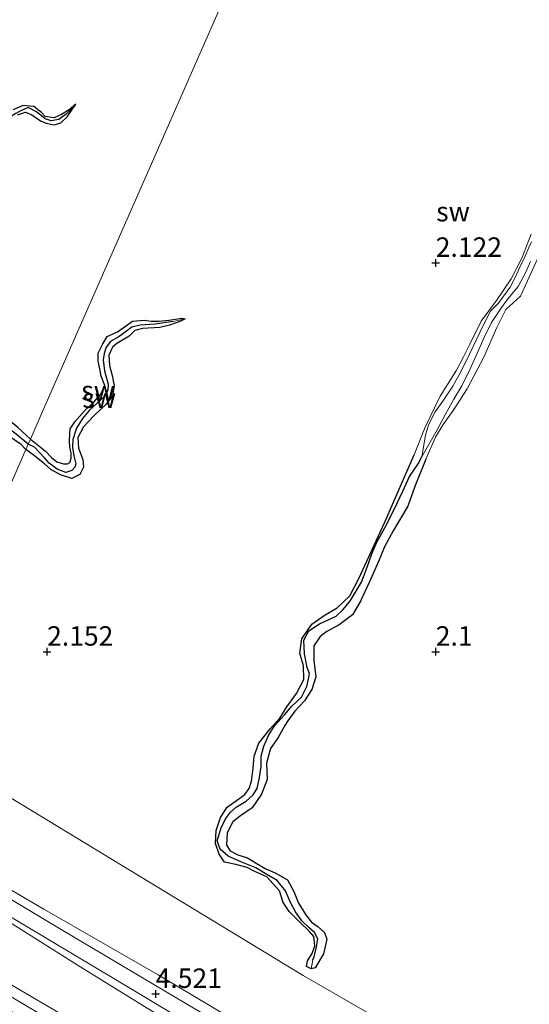
# Model space of a CAD drawing. Units: metres. Extents: x 69997 to 80003, y 381249 to 387503.
# Drawn here: x 71780 to 71846, y 383711 to 383837 of the extents above; entities that cross this region are included whole.
import ezdxf
from ezdxf.enums import TextEntityAlignment as Align

# ---------------------------------------------------------------- set-up
doc = ezdxf.new("R2010")
doc.units = ezdxf.units.M
doc.layers.get('0').update_dxf_attribs({"lineweight": 25})
for name, color, linetype, lineweight in [('B-ME-GW-HOOGTEPUNT-S-B1', 10, 'Continuous', 25), ('B-ME-GW-INSTEEKWATERGANG-L-B1', 10, 'Continuous', 25), ('B-ME-GW-KRUINLIJN-L-B1', 93, 'Continuous', 18), ('B-ME-GW-TEENLIJN-L-B1', 93, 'Continuous', 18), ('B-ME-GW-WATERGANG-GREPPEL-L-B1', 10, 'Continuous', 25), ('B-ME-IE-GRASLAND-GV-B6', 93, 'Continuous', 18), ('B-ME-IE-GRONDWERKLIJN-GROND_NIETINGERICHT-GV-B6', 253, 'Continuous', 18), ('B-ME-IE-HULPGEOMETRIE-L-B1', 53, 'Continuous', 18), ('B-ME-VH-VERH_SOORT-HALF_VERHARDING-GV-B6', 8, 'IE-TERREINAFSCHEIDING-NATUURLIJK-HOUTWAL', 18)]:
    doc.layers.add(name, color=color, linetype=linetype, lineweight=lineweight)
doc.styles.add('NLCS-ISO', font='NLCS-ISO.TTF')
doc.linetypes.add('IE-TERREINAFSCHEIDING-NATUURLIJK-HOUTWAL', pattern='A,7,-1.5,[67,NLCS.SHX,S=0.75,R=45,X=0,Y=0],-1.5,7,-1.5,[70,NLCS.SHX,S=0.75,R=0,X=0,Y=0],-1.5', length=20)

# ---------------------------------------------------------------- blocks, each defined once
blk = doc.blocks.new('hoogtepunt')
for p, q in [((-0.5, 0), (0.5, 0)), ((0, 0.5), (0, -0.5))]:
    blk.add_line(p, q)

msp = doc.modelspace()

# ---------------------------------------------------------------- linework, layer by layer
at = {"layer": 'B-ME-GW-INSTEEKWATERGANG-L-B1'}
for points in [[(71787.531, 383826.581, 2.22), (71786.677, 383825.852, 2.22), (71785.683, 383825.277, 2.23), (71784.776, 383824.852, 2.235), (71783.613, 383825.006, 2.235), (71783.147, 383825.542, 2.25), (71782.126, 383826.311, 2.27), (71780.738, 383826.448, 2.27), (71779.481, 383825.891, 2.273)], [(71780.043, 383825.248, 2.322), (71781.058, 383825.551, 2.32), (71781.896, 383825.218, 2.307), (71782.991, 383824.452, 2.303), (71783.713, 383824.163, 2.287), (71784.776, 383823.928, 2.273), (71785.622, 383824.217, 2.257), (71786.443, 383824.952, 2.265), (71787.531, 383826.581, 2.22)], [(71801.609, 383798.986, 2.09), (71800.947, 383798.648, 2.13), (71799.619, 383798.18, 2.112), (71798.375, 383797.873, 2.125), (71796.123, 383797.739, 2.16), (71795.134, 383797.514, 2.193), (71794.401, 383796.764, 2.193), (71792.835, 383795.836, 2.21), (71792.278, 383795.332, 2.243), (71791.782, 383794.31, 2.273), (71791.881, 383793.007, 2.287), (71792.241, 383791.72, 2.283), (71792.484, 383790.396, 2.3), (71792.259, 383789.097, 2.352), (71791.467, 383788.021, 2.378), (71789.911, 383786.582, 2.355), (71788.521, 383785.111, 2.335), (71787.827, 383783.755, 2.352), (71787.874, 383782.377, 2.378), (71788.45, 383780.891, 2.41), (71788.556, 383779.919, 2.43), (71788.084, 383778.969, 2.39), (71787.048, 383778.467, 2.385), (71785.59, 383778.918, 2.352), (71784.342, 383779.608, 2.352), (71783.53, 383780.343, 2.39), (71782.062, 383781.523, 2.422), (71781.127, 383782.187, 2.49)], [(71781.712, 383783.52, 2.295), (71783.647, 383781.981, 2.33), (71784.4, 383781.175, 2.338), (71785.085, 383780.598, 2.342), (71785.959, 383780.333, 2.31), (71786.477, 383780.339, 2.303), (71786.788, 383780.522, 2.29), (71786.961, 383781.058, 2.257), (71786.957, 383781.739, 2.24), (71786.765, 383782.505, 2.223), (71786.742, 383783.303, 2.23), (71786.785, 383784.225, 2.26), (71786.83, 383784.837, 2.245), (71787.414, 383785.754, 2.2), (71788.704, 383787.226, 2.18), (71789.829, 383788.239, 2.203), (71790.758, 383789.296, 2.203), (71791.261, 383790.414, 2.158), (71790.819, 383791.639, 2.145), (71790.648, 383792.568, 2.148), (71790.421, 383793.532, 2.14), (71790.411, 383794.595, 2.172), (71791.004, 383795.771, 2.21), (71791.573, 383796.713, 2.243), (71792.906, 383797.314, 2.253), (71793.953, 383798.056, 2.263), (71794.833, 383798.692, 2.25), (71796.371, 383798.811, 2.23), (71797.257, 383798.711, 2.235), (71798.222, 383798.703, 2.23), (71799.52, 383798.832, 2.16), (71801.175, 383799.086, 2.132), (71801.609, 383798.986, 2.09)], [(71781.712, 383783.52, 2.295), (71780.068, 383785.019, 2.365), (71778.355, 383786.444, 2.365), (71775.869, 383787.24, 2.365)], [(71776.661, 383785.044, 2.483), (71777.104, 383784.98, 2.48), (71778.296, 383784.388, 2.473), (71779.21, 383783.722, 2.465), (71780.336, 383783.006, 2.49), (71781.127, 383782.187, 2.49)], [(71817.844, 383715.392, 2.088), (71817.218, 383715.724, 2.13), (71817.349, 383716.442, 2.135), (71817.935, 383717.386, 2.132), (71818.289, 383718.373, 2.14), (71818.163, 383719.58, 2.145), (71817.609, 383720.205, 2.112), (71816.326, 383721.472, 2.122), (71814.998, 383722.778, 2.125), (71814.216, 383723.933, 2.132), (71813.738, 383725.437, 2.13), (71812.102, 383727.255, 2.16), (71810.578, 383727.936, 2.18), (71809.593, 383728.433, 2.188), (71808.123, 383728.818, 2.197), (71806.655, 383729.147, 2.217), (71806.003, 383730.153, 2.27), (71805.515, 383731.534, 2.295), (71805.609, 383733.201, 2.328), (71806.158, 383734.85, 2.32), (71807.018, 383736.192, 2.342), (71808.214, 383737.064, 2.332), (71809.271, 383737.81, 2.318), (71809.837, 383738.609, 2.318), (71810.155, 383739.54, 2.32), (71810.376, 383741.167, 2.318), (71810.484, 383742.764, 2.318), (71811.098, 383744.437, 2.295), (71812.568, 383746.26, 2.322), (71813.813, 383747.652, 2.342), (71814.713, 383749.103, 2.372), (71815.937, 383750.804, 2.378), (71816.889, 383752.602, 2.385), (71816.833, 383754.374, 2.398), (71816.384, 383756.019, 2.418), (71816.606, 383757.826, 2.402), (71817.897, 383759.713, 2.428), (71819.645, 383760.92, 2.428), (71821.175, 383761.829, 2.432), (71822.798, 383763.355, 2.457), (71823.955, 383765.62, 2.408), (71827.274, 383772.757, 2.315), (71829.159, 383777.104, 2.348), (71831.087, 383781.504, 2.368)], [(71832.578, 383780.947, 2.35), (71831.165, 383777.414, 2.392), (71830.241, 383774.906, 2.392), (71828.372, 383771.719, 2.388), (71827.271, 383769.673, 2.368), (71826.495, 383767.785, 2.33), (71825.276, 383765.069, 2.332), (71824.174, 383762.706, 2.345), (71823.144, 383760.934, 2.38), (71821.422, 383759.625, 2.392), (71819.849, 383758.8, 2.405), (71818.984, 383758.137, 2.408), (71818.186, 383756.929, 2.4), (71818.172, 383755.045, 2.4), (71818.418, 383752.977, 2.39), (71817.918, 383751.315, 2.39), (71816.955, 383749.866, 2.395), (71815.704, 383748.54, 2.39), (71814.83, 383747.285, 2.39), (71814.441, 383746.695, 2.388), (71813.565, 383745.16, 2.408), (71812.572, 383743.724, 2.418), (71812.094, 383741.854, 2.41), (71812.183, 383739.759, 2.392), (71811.415, 383737.849, 2.39), (71810.215, 383736.119, 2.375), (71808.73, 383735.072, 2.375), (71807.728, 383734.328, 2.37), (71806.999, 383732.917, 2.348), (71806.951, 383731.292, 2.315), (71807.412, 383730.583, 2.287), (71808.372, 383730.052, 2.233), (71809.655, 383729.671, 2.18), (71810.762, 383729.01, 2.178), (71811.999, 383728.252, 2.197), (71813.181, 383727.773, 2.162), (71814.799, 383726.842, 2.145), (71815.614, 383725.364, 2.15), (71816.213, 383723.849, 2.16), (71817.157, 383722.357, 2.148), (71817.87, 383721.425, 2.135), (71818.704, 383720.798, 2.155), (71819.537, 383720.09, 2.13), (71819.82, 383719.227, 2.112), (71819.41, 383717.325, 2.13), (71818.354, 383715.538, 2.057), (71817.844, 383715.392, 2.088)]]:
    msp.add_polyline3d(points, dxfattribs=at)
at = {"layer": 'B-ME-GW-KRUINLIJN-L-B1'}
for points in [[(71832.578, 383780.947, 2.35), (71833.826, 383783.767, 2.335), (71834.801, 383785.419, 2.338), (71836.073, 383787.225, 2.328), (71837.89, 383789.983, 2.318), (71840.035, 383794.048, 2.287), (71841.695, 383797.865, 2.303), (71842.882, 383800.216, 2.328), (71844.765, 383801.913, 2.352), (71848.758, 383810.658, 2.328)], [(71846.127, 383809.893, 2.445), (71844.928, 383806.787, 2.455), (71843.549, 383804.135, 2.455), (71841.681, 383801.364, 2.445), (71839.677, 383798.673, 2.418), (71838.223, 383795.739, 2.38), (71837.412, 383794.129, 2.392), (71836.535, 383792.396, 2.382), (71834.415, 383789.035, 2.378), (71832.477, 383785.047, 2.37), (71831.087, 383781.504, 2.368)], [(71761.002, 383736.3636, 4.3149), (71767.3686, 383732.4752, 4.3344), (71783.4201, 383723.0624, 4.2705), (71798.1389, 383714.6198, 4.2505), (71814.6135, 383704.8184, 4.2605), (71831.0553, 383695.6051, 4.2605), (71849.1274, 383684.5427, 4.2205), (71869.0485, 383672.8891, 4.2105), (71886.7126, 383662.2286, 4.2205), (71904.1912, 383651.7717, 4.2805), (71921.3783, 383641.3517, 4.3205), (71942.6243, 383628.8264, 4.3105), (71959.2937, 383618.9322, 4.3305), (71981.6897, 383605.8805, 4.3171), (71993.2499, 383598.9949, 4.3338), (72004.6763, 383592.0531, 4.3405), (72017.6413, 383584.5057, 4.3471), (72033.3206, 383575.3025, 4.3471), (72045.9438, 383567.7776, 4.4205), (72059.1068, 383560.0043, 4.3205), (72070.9861, 383552.8879, 4.2805), (72079.6821, 383547.6412, 4.3033)], [(71756.688, 383726.54, 6.796), (71763.691, 383722.429, 6.806), (71806.787, 383697.197, 6.705), (71851.198, 383670.95, 6.753), (71892.82, 383645.999, 6.58), (71935.187, 383620.564, 6.555), (71979.11, 383595.018, 6.556), (72022.021, 383569.405, 6.74), (72065.678, 383544.671, 6.77), (72075.659, 383538.481, 6.75)], [(72074.951, 383536.869, 6.88), (72064.837, 383543.399, 6.907), (72021.28, 383568.156, 6.845), (71978.364, 383593.542, 6.697), (71934.901, 383619.451, 6.709), (71891.825, 383644.666, 6.729), (71850.657, 383669.603, 6.865), (71806.221, 383695.876, 6.87), (71763.25, 383721.26, 6.89), (71756.076, 383725.148, 6.817)]]:
    msp.add_polyline3d(points, dxfattribs=at)
at = {"layer": 'B-ME-GW-TEENLIJN-L-B1'}
for points in [[(71832.077, 383781.233, 1.42), (71832.524, 383784.046, 1.393), (71832.934, 383785.351, 1.405), (71833.78, 383787.053, 1.41), (71834.85, 383788.516, 1.428), (71836.041, 383790.34, 1.428), (71837.059, 383792.161, 1.425), (71838.205, 383794.458, 1.428), (71839.108, 383796.342, 1.43), (71840.055, 383798.305, 1.44), (71840.887, 383799.959, 1.46), (71841.877, 383800.97, 1.457), (71843.442, 383803.075, 1.457), (71844.022, 383804.238, 1.457), (71844.675, 383805.621, 1.457), (71845.342, 383807.052, 1.457), (71845.847, 383808.151, 1.457), (71846.19, 383808.898, 1.465)], [(71846.06, 383806.369, 1.43), (71845.429, 383804.976, 1.438), (71844.447, 383803.156, 1.44), (71843.141, 383801.575, 1.44), (71842.124, 383800.187, 1.44), (71841.045, 383798.511, 1.455), (71840.089, 383796.606, 1.45), (71839.062, 383794.273, 1.452), (71838.275, 383792.58, 1.452), (71837.209, 383790.4, 1.42), (71836.185, 383788.663, 1.423), (71835.088, 383786.75, 1.423), (71834.015, 383784.709, 1.423), (71832.077, 383781.233, 1.42)], [(72083.435, 383556.186, 2.215), (72075.723, 383561.107, 2.2), (72033.768, 383585.727, 2.307), (71990.615, 383612.154, 2.138), (71945.172, 383639.033, 2.027), (71903.841, 383663.24, 2.01), (71861.727, 383688.656, 1.987), (71816.784, 383714.556, 2.122), (71772.415, 383741.468, 1.985), (71765.145, 383745.798, 1.98)], [(71759.5506, 383733.0586, 4.6125), (71775.3797, 383723.6609, 4.5859), (71788.1958, 383715.6265, 4.7792), (71802.2116, 383706.9751, 4.7059), (71818.193, 383697.5382, 4.6659), (71833.0282, 383689.0294, 4.7459), (71841.4125, 383683.8814, 4.7259), (71855.5088, 383675.7667, 4.8192)]]:
    msp.add_polyline3d(points, dxfattribs=at)
at = {"layer": 'B-ME-GW-WATERGANG-GREPPEL-L-B1'}
for points in [[(71786.339, 383825.344, 1.796), (71785.34, 383824.617, 1.796), (71784.389, 383824.438, 1.796), (71783.591, 383824.717, 1.796), (71782.468, 383825.623, 1.796), (71781.43, 383826.155, 1.796), (71780.372, 383825.698, 1.84), (71779.848, 383825.4, 1.798), (71779.163, 383824.966, 1.778), (71778.824, 383824.295, 1.735), (71778.591, 383823.258, 1.706), (71778.693, 383822.459, 1.693), (71778.701, 383821.894, 1.691), (71778.449, 383821.437, 1.683), (71777.848, 383821.128, 1.648), (71776.736, 383820.814, 1.62), (71775.675, 383820.632, 1.59)], [(71800.085, 383798.653, 1.903), (71797.713, 383798.293, 1.9), (71795.806, 383798.2, 1.903), (71794.766, 383797.926, 1.885), (71793.912, 383797.286, 1.883), (71793.14, 383796.727, 1.872), (71792.028, 383796.079, 1.86), (71791.452, 383795.356, 1.855), (71791.2, 383794.531, 1.845), (71791.077, 383793.71, 1.83), (71791.223, 383792.313, 1.815), (71791.429, 383791.657, 1.788), (71791.712, 383790.577, 1.78), (71791.665, 383789.784, 1.788), (71791.253, 383789.005, 1.78), (71790.417, 383788.285, 1.788), (71789.268, 383787.201, 1.78), (71788.393, 383786.182, 1.778), (71787.614, 383784.938, 1.768), (71787.159, 383783.491, 1.758), (71787.119, 383782.478, 1.74), (71787.31, 383781.395, 1.695), (71787.529, 383780.353, 1.658), (71787.4, 383779.915, 1.655), (71787.013, 383779.504, 1.635), (71786.265, 383779.214, 1.625), (71785.167, 383779.681, 1.62), (71784.1, 383780.451, 1.615), (71783.515, 383781.109, 1.638), (71782.25, 383782.476, 1.615), (71781.431, 383782.879, 1.67)], [(71781.431, 383782.879, 1.67), (71779.884, 383784.169, 1.518), (71778.48, 383785.174, 1.526), (71777.125, 383785.867, 1.515), (71776.499, 383786.086, 1.49), (71776.053, 383786.143, 1.443)], [(71818.02, 383716.559, 1.635), (71818.205, 383716.962, 1.64), (71818.509, 383718.252, 1.638), (71818.667, 383719.266, 1.622), (71818.254, 383720.08, 1.612), (71817.553, 383720.683, 1.615), (71816.656, 383721.547, 1.612), (71815.801, 383722.737, 1.597), (71815.183, 383723.953, 1.658), (71814.53, 383725.448, 1.64), (71813.439, 383726.755, 1.635), (71812.114, 383727.554, 1.63), (71810.692, 383728.379, 1.63), (71808.781, 383729.185, 1.635), (71807.15, 383729.889, 1.635), (71806.131, 383730.783, 1.628), (71805.724, 383731.848, 1.628), (71806.264, 383733.554, 1.617), (71806.793, 383734.705, 1.628), (71807.431, 383735.561, 1.67), (71808.176, 383736.178, 1.727), (71809.479, 383736.964, 1.727), (71810.35, 383737.777, 1.722), (71810.87, 383738.614, 1.707), (71811.167, 383740.008, 1.688), (71811.403, 383741.428, 1.683), (71811.386, 383742.749, 1.675), (71811.748, 383744.049, 1.67), (71812.317, 383745.425, 1.66), (71813.086, 383746.665, 1.622), (71814.413, 383748.055, 1.65), (71815.343, 383749.193, 1.725), (71816.563, 383750.352, 1.72), (71817.287, 383751.729, 1.697), (71817.517, 383752.918, 1.688), (71817.611, 383753.4, 1.685), (71817.324, 383754.174, 1.732), (71816.965, 383755.932, 1.737), (71816.897, 383757.656, 1.717), (71817.538, 383758.873, 1.675), (71818.911, 383759.753, 1.66), (71821.026, 383760.772, 1.63), (71821.922, 383761.618, 1.6), (71822.897, 383762.754, 1.543), (71824.298, 383765.133, 1.518), (71825.047, 383767.078, 1.475), (71825.609, 383768.793, 1.47), (71826.252, 383770.271, 1.467), (71827.314, 383772.109, 1.485), (71828.472, 383774.374, 1.465), (71829.609, 383776.828, 1.472), (71830.489, 383778.723, 1.465), (71831.576, 383780.341, 1.438), (71832.077, 383781.233, 1.42)]]:
    msp.add_polyline3d(points, dxfattribs=at)
at = {"layer": 'B-ME-IE-GRASLAND-GV-B6'}
for points in [[(71849.1274, 383684.5427, 4.2205), (71831.0553, 383695.6051, 4.2605), (71814.6135, 383704.8184, 4.2605), (71798.1389, 383714.6198, 4.2505), (71783.4201, 383723.0624, 4.2705), (71767.3686, 383732.4752, 4.3344), (71761.002, 383736.3636, 4.3149), (71765.145, 383745.798, 1.98), (71772.415, 383741.468, 1.985), (71816.784, 383714.556, 2.122), (71861.727, 383688.656, 1.987)], [(71855.3015, 383679.3968, 4.4563), (71836.9829, 383690.3061, 4.4363), (71819.1905, 383700.6247, 4.403), (71801.6872, 383710.9403, 4.4163), (71785.6827, 383720.4849, 4.403), (71766.3381, 383732.0493, 4.4381), (71760.6009, 383735.4504, 4.4381), (71761.002, 383736.3636, 4.3149), (71767.3686, 383732.4752, 4.3344), (71783.4201, 383723.0624, 4.2705), (71798.1389, 383714.6198, 4.2505), (71814.6135, 383704.8184, 4.2605), (71831.0553, 383695.6051, 4.2605), (71849.1274, 383684.5427, 4.2205)], [(71851.198, 383670.95, 6.753), (71806.787, 383697.197, 6.705), (71763.691, 383722.429, 6.806), (71756.688, 383726.54, 6.796), (71759.5506, 383733.0586, 4.6125), (71775.3797, 383723.6609, 4.5859), (71788.1958, 383715.6265, 4.7792), (71802.2116, 383706.9751, 4.7059), (71818.193, 383697.5382, 4.6659), (71833.0282, 383689.0294, 4.7459), (71841.4125, 383683.8814, 4.7259), (71855.5088, 383675.7667, 4.8192)], [(71855.5088, 383675.7667, 4.8192), (71841.4125, 383683.8814, 4.7259), (71833.0282, 383689.0294, 4.7459), (71818.193, 383697.5382, 4.6659), (71802.2116, 383706.9751, 4.7059), (71788.1958, 383715.6265, 4.7792), (71775.3797, 383723.6609, 4.5859), (71759.5506, 383733.0586, 4.6125), (71759.8364, 383733.7094, 4.5706), (71769.4269, 383727.8904, 4.5706), (71793.0934, 383713.7707, 4.6213), (71815.5904, 383700.2747, 4.5213), (71835.8811, 383688.4763, 4.5813), (71855.8433, 383676.8774, 4.6013)], [(72075.659, 383538.481, 6.75), (72074.951, 383536.869, 6.88), (72074.321, 383535.434, 6.772), (72063.681, 383542.268, 6.899), (72020.958, 383566.903, 6.765), (71977.258, 383592.617, 6.605), (71934.108, 383618.59, 6.632), (71891.264, 383643.533, 6.71), (71850.053, 383668.109, 6.78), (71805.187, 383694.375, 6.804), (71762.653, 383719.893, 6.803), (71755.567, 383723.989, 6.788), (71756.076, 383725.148, 6.817), (71756.688, 383726.54, 6.796), (71763.691, 383722.429, 6.806), (71806.787, 383697.197, 6.705), (71851.198, 383670.95, 6.753), (71892.82, 383645.999, 6.58), (71935.187, 383620.564, 6.555), (71979.11, 383595.018, 6.556), (72022.021, 383569.405, 6.74), (72065.678, 383544.671, 6.77), (72075.659, 383538.481, 6.75)]]:
    msp.add_polyline3d(points, dxfattribs=at)
at = {"layer": 'B-ME-IE-GRONDWERKLIJN-GROND_NIETINGERICHT-GV-B6'}
for points in [[(71853.086, 383946.037, 2.105), (71840.512, 383917.406, 2.24), (71825.295, 383882.757, 2.332), (71816.809, 383863.434, 2.355), (71816.051, 383862.994, 2.355), (71815.276, 383862.291, 2.38), (71814.604, 383861.043, 2.378), (71814.416, 383860.062, 2.368), (71814.662, 383858.546, 2.34), (71811.721, 383851.849, 2.253), (71799.28, 383823.521, 2.188), (71783.267, 383787.061, 2.217), (71781.712, 383783.52, 2.295)], [(71774.201, 383766.417, 2.477), (71781.127, 383782.187, 2.49), (71782.062, 383781.523, 2.422), (71783.53, 383780.343, 2.39), (71784.342, 383779.608, 2.352), (71785.59, 383778.918, 2.352), (71787.048, 383778.467, 2.385), (71788.084, 383778.969, 2.39), (71788.556, 383779.919, 2.43), (71788.45, 383780.891, 2.41), (71787.874, 383782.377, 2.378), (71787.827, 383783.755, 2.352), (71788.521, 383785.111, 2.335), (71789.911, 383786.582, 2.355), (71791.467, 383788.021, 2.378), (71792.259, 383789.097, 2.352), (71792.484, 383790.396, 2.3), (71792.241, 383791.72, 2.283), (71791.881, 383793.007, 2.287), (71791.782, 383794.31, 2.273), (71792.278, 383795.332, 2.243), (71792.835, 383795.836, 2.21), (71794.401, 383796.764, 2.193), (71795.134, 383797.514, 2.193), (71796.123, 383797.739, 2.16), (71798.375, 383797.873, 2.125), (71799.619, 383798.18, 2.112), (71800.947, 383798.648, 2.13), (71801.609, 383798.986, 2.09), (71801.175, 383799.086, 2.132), (71799.52, 383798.832, 2.16), (71798.222, 383798.703, 2.23), (71797.257, 383798.711, 2.235), (71796.371, 383798.811, 2.23), (71794.833, 383798.692, 2.25), (71793.953, 383798.056, 2.263), (71792.906, 383797.314, 2.253), (71791.573, 383796.713, 2.243), (71791.004, 383795.771, 2.21), (71790.411, 383794.595, 2.172), (71790.421, 383793.532, 2.14), (71790.648, 383792.568, 2.148), (71790.819, 383791.639, 2.145), (71791.261, 383790.414, 2.158), (71790.758, 383789.296, 2.203), (71789.829, 383788.239, 2.203), (71788.704, 383787.226, 2.18), (71787.414, 383785.754, 2.2), (71786.83, 383784.837, 2.245), (71786.785, 383784.225, 2.26), (71786.742, 383783.303, 2.23), (71786.765, 383782.505, 2.223), (71786.957, 383781.739, 2.24), (71786.961, 383781.058, 2.257), (71786.788, 383780.522, 2.29), (71786.477, 383780.339, 2.303), (71785.959, 383780.333, 2.31), (71785.085, 383780.598, 2.342), (71784.4, 383781.175, 2.338), (71783.647, 383781.981, 2.33), (71781.712, 383783.52, 2.295), (71783.267, 383787.061, 2.217), (71799.28, 383823.521, 2.188), (71811.721, 383851.849, 2.253)], [(71780.043, 383825.248, 2.322), (71781.058, 383825.551, 2.32), (71781.896, 383825.218, 2.307), (71782.991, 383824.452, 2.303), (71783.713, 383824.163, 2.287), (71784.776, 383823.928, 2.273), (71785.622, 383824.217, 2.257), (71786.443, 383824.952, 2.265), (71787.531, 383826.581, 2.22), (71786.677, 383825.852, 2.22), (71785.683, 383825.277, 2.23), (71784.776, 383824.852, 2.235), (71783.613, 383825.006, 2.235), (71783.147, 383825.542, 2.25), (71782.126, 383826.311, 2.27), (71780.738, 383826.448, 2.27), (71779.481, 383825.891, 2.273)], [(71779.481, 383825.891, 2.273), (71780.738, 383826.448, 2.27), (71782.126, 383826.311, 2.27), (71783.147, 383825.542, 2.25), (71783.613, 383825.006, 2.235), (71784.776, 383824.852, 2.235), (71785.683, 383825.277, 2.23), (71786.677, 383825.852, 2.22), (71787.531, 383826.581, 2.22), (71786.339, 383825.344, 1.796), (71785.34, 383824.617, 1.796), (71784.389, 383824.438, 1.796), (71783.591, 383824.717, 1.796), (71782.468, 383825.623, 1.796), (71781.43, 383826.155, 1.796), (71780.372, 383825.698, 1.84), (71779.848, 383825.4, 1.798)], [(71779.848, 383825.4, 1.798), (71780.372, 383825.698, 1.84), (71781.43, 383826.155, 1.796), (71782.468, 383825.623, 1.796), (71783.591, 383824.717, 1.796), (71784.389, 383824.438, 1.796), (71785.34, 383824.617, 1.796), (71786.339, 383825.344, 1.796), (71787.531, 383826.581, 2.22), (71786.443, 383824.952, 2.265), (71785.622, 383824.217, 2.257), (71784.776, 383823.928, 2.273), (71783.713, 383824.163, 2.287), (71782.991, 383824.452, 2.303), (71781.896, 383825.218, 2.307), (71781.058, 383825.551, 2.32), (71780.043, 383825.248, 2.322)], [(71846.127, 383809.893, 2.445), (71844.928, 383806.787, 2.455), (71843.549, 383804.135, 2.455), (71841.681, 383801.364, 2.445), (71839.677, 383798.673, 2.418), (71838.223, 383795.739, 2.38), (71837.412, 383794.129, 2.392), (71836.535, 383792.396, 2.382), (71834.415, 383789.035, 2.378), (71832.477, 383785.047, 2.37), (71831.087, 383781.504, 2.368), (71829.159, 383777.104, 2.348), (71827.274, 383772.757, 2.315), (71823.955, 383765.62, 2.408), (71822.798, 383763.355, 2.457), (71821.175, 383761.829, 2.432), (71819.645, 383760.92, 2.428), (71817.897, 383759.713, 2.428), (71816.606, 383757.826, 2.402), (71816.384, 383756.019, 2.418), (71816.833, 383754.374, 2.398), (71816.889, 383752.602, 2.385), (71815.937, 383750.804, 2.378), (71814.713, 383749.103, 2.372), (71813.813, 383747.652, 2.342), (71812.568, 383746.26, 2.322), (71811.098, 383744.437, 2.295), (71810.484, 383742.764, 2.318), (71810.376, 383741.167, 2.318), (71810.155, 383739.54, 2.32), (71809.837, 383738.609, 2.318), (71809.271, 383737.81, 2.318), (71808.214, 383737.064, 2.332), (71807.018, 383736.192, 2.342), (71806.158, 383734.85, 2.32), (71805.609, 383733.201, 2.328), (71805.515, 383731.534, 2.295), (71806.003, 383730.153, 2.27), (71806.655, 383729.147, 2.217), (71808.123, 383728.818, 2.197), (71809.593, 383728.433, 2.188), (71810.578, 383727.936, 2.18), (71812.102, 383727.255, 2.16), (71813.738, 383725.437, 2.13), (71814.216, 383723.933, 2.132), (71814.998, 383722.778, 2.125), (71816.326, 383721.472, 2.122), (71817.609, 383720.205, 2.112), (71818.163, 383719.58, 2.145), (71818.289, 383718.373, 2.14), (71817.935, 383717.386, 2.132), (71817.349, 383716.442, 2.135), (71817.218, 383715.724, 2.13), (71817.844, 383715.392, 2.088), (71818.354, 383715.538, 2.057), (71819.41, 383717.325, 2.13), (71819.82, 383719.227, 2.112), (71819.537, 383720.09, 2.13), (71818.704, 383720.798, 2.155), (71817.87, 383721.425, 2.135), (71817.157, 383722.357, 2.148), (71816.213, 383723.849, 2.16), (71815.614, 383725.364, 2.15), (71814.799, 383726.842, 2.145), (71813.181, 383727.773, 2.162), (71811.999, 383728.252, 2.197), (71810.762, 383729.01, 2.178), (71809.655, 383729.671, 2.18), (71808.372, 383730.052, 2.233), (71807.412, 383730.583, 2.287), (71806.951, 383731.292, 2.315), (71806.999, 383732.917, 2.348), (71807.728, 383734.328, 2.37), (71808.73, 383735.072, 2.375), (71810.215, 383736.119, 2.375), (71811.415, 383737.849, 2.39), (71812.183, 383739.759, 2.392), (71812.094, 383741.854, 2.41), (71812.572, 383743.724, 2.418), (71813.565, 383745.16, 2.408), (71814.441, 383746.695, 2.388), (71814.83, 383747.285, 2.39), (71815.704, 383748.54, 2.39), (71816.955, 383749.866, 2.395), (71817.918, 383751.315, 2.39), (71818.418, 383752.977, 2.39), (71818.172, 383755.045, 2.4), (71818.186, 383756.929, 2.4), (71818.984, 383758.137, 2.408), (71819.849, 383758.8, 2.405), (71821.422, 383759.625, 2.392), (71823.144, 383760.934, 2.38), (71824.174, 383762.706, 2.345), (71825.276, 383765.069, 2.332), (71826.495, 383767.785, 2.33), (71827.271, 383769.673, 2.368), (71828.372, 383771.719, 2.388), (71830.241, 383774.906, 2.392), (71831.165, 383777.414, 2.392), (71832.578, 383780.947, 2.35), (71833.826, 383783.767, 2.335), (71834.801, 383785.419, 2.338), (71836.073, 383787.225, 2.328), (71837.89, 383789.983, 2.318), (71840.035, 383794.048, 2.287), (71841.695, 383797.865, 2.303), (71842.882, 383800.216, 2.328), (71844.765, 383801.913, 2.352), (71848.758, 383810.658, 2.328)], [(71848.758, 383810.658, 2.328), (71844.765, 383801.913, 2.352), (71842.882, 383800.216, 2.328), (71841.695, 383797.865, 2.303), (71840.035, 383794.048, 2.287), (71837.89, 383789.983, 2.318), (71836.073, 383787.225, 2.328), (71834.801, 383785.419, 2.338), (71833.826, 383783.767, 2.335), (71832.578, 383780.947, 2.35), (71831.165, 383777.414, 2.392), (71830.241, 383774.906, 2.392), (71828.372, 383771.719, 2.388), (71827.271, 383769.673, 2.368), (71826.495, 383767.785, 2.33), (71825.276, 383765.069, 2.332), (71824.174, 383762.706, 2.345), (71823.144, 383760.934, 2.38), (71821.422, 383759.625, 2.392), (71819.849, 383758.8, 2.405), (71818.984, 383758.137, 2.408), (71818.186, 383756.929, 2.4), (71818.172, 383755.045, 2.4), (71818.418, 383752.977, 2.39), (71817.918, 383751.315, 2.39), (71816.955, 383749.866, 2.395), (71815.704, 383748.54, 2.39), (71814.83, 383747.285, 2.39), (71814.441, 383746.695, 2.388), (71813.565, 383745.16, 2.408), (71812.572, 383743.724, 2.418), (71812.094, 383741.854, 2.41), (71812.183, 383739.759, 2.392), (71811.415, 383737.849, 2.39), (71810.215, 383736.119, 2.375), (71808.73, 383735.072, 2.375), (71807.728, 383734.328, 2.37), (71806.999, 383732.917, 2.348), (71806.951, 383731.292, 2.315), (71807.412, 383730.583, 2.287), (71808.372, 383730.052, 2.233), (71809.655, 383729.671, 2.18), (71810.762, 383729.01, 2.178), (71811.999, 383728.252, 2.197), (71813.181, 383727.773, 2.162), (71814.799, 383726.842, 2.145), (71815.614, 383725.364, 2.15), (71816.213, 383723.849, 2.16), (71817.157, 383722.357, 2.148), (71817.87, 383721.425, 2.135), (71818.704, 383720.798, 2.155), (71819.537, 383720.09, 2.13), (71819.82, 383719.227, 2.112), (71819.41, 383717.325, 2.13), (71818.354, 383715.538, 2.057), (71817.844, 383715.392, 2.088)], [(71846.19, 383808.898, 1.465), (71845.847, 383808.151, 1.457), (71845.342, 383807.052, 1.457), (71844.675, 383805.621, 1.457), (71844.022, 383804.238, 1.457), (71843.442, 383803.075, 1.457), (71841.877, 383800.97, 1.457), (71840.887, 383799.959, 1.46), (71840.055, 383798.305, 1.44), (71839.108, 383796.342, 1.43), (71838.205, 383794.458, 1.428), (71837.059, 383792.161, 1.425), (71836.041, 383790.34, 1.428), (71834.85, 383788.516, 1.428), (71833.78, 383787.053, 1.41), (71832.934, 383785.351, 1.405), (71832.524, 383784.046, 1.393), (71832.077, 383781.233, 1.42), (71831.576, 383780.341, 1.438), (71830.489, 383778.723, 1.465), (71829.609, 383776.828, 1.472), (71828.472, 383774.374, 1.465), (71827.314, 383772.109, 1.485), (71826.252, 383770.271, 1.467), (71825.609, 383768.793, 1.47), (71825.047, 383767.078, 1.475), (71824.298, 383765.133, 1.518), (71822.897, 383762.754, 1.543), (71821.922, 383761.618, 1.6), (71821.026, 383760.772, 1.63), (71818.911, 383759.753, 1.66), (71817.538, 383758.873, 1.675), (71816.897, 383757.656, 1.717), (71816.965, 383755.932, 1.737), (71817.324, 383754.174, 1.732), (71817.611, 383753.4, 1.685), (71817.517, 383752.918, 1.688), (71817.287, 383751.729, 1.697), (71816.563, 383750.352, 1.72), (71815.343, 383749.193, 1.725), (71814.413, 383748.055, 1.65), (71813.086, 383746.665, 1.622), (71812.317, 383745.425, 1.66), (71811.748, 383744.049, 1.67), (71811.386, 383742.749, 1.675), (71811.403, 383741.428, 1.683), (71811.167, 383740.008, 1.688), (71810.87, 383738.614, 1.707), (71810.35, 383737.777, 1.722), (71809.479, 383736.964, 1.727), (71808.176, 383736.178, 1.727), (71807.431, 383735.561, 1.67), (71806.793, 383734.705, 1.628), (71806.264, 383733.554, 1.617), (71805.724, 383731.848, 1.628), (71806.131, 383730.783, 1.628), (71807.15, 383729.889, 1.635), (71808.781, 383729.185, 1.635), (71810.692, 383728.379, 1.63), (71812.114, 383727.554, 1.63), (71813.439, 383726.755, 1.635), (71814.53, 383725.448, 1.64), (71815.183, 383723.953, 1.658), (71815.801, 383722.737, 1.597), (71816.656, 383721.547, 1.612), (71817.553, 383720.683, 1.615), (71818.254, 383720.08, 1.612), (71818.667, 383719.266, 1.622), (71818.509, 383718.252, 1.638), (71818.205, 383716.962, 1.64), (71818.02, 383716.559, 1.635), (71817.844, 383715.392, 2.088), (71817.218, 383715.724, 2.13), (71817.349, 383716.442, 2.135), (71817.935, 383717.386, 2.132), (71818.289, 383718.373, 2.14), (71818.163, 383719.58, 2.145), (71817.609, 383720.205, 2.112), (71816.326, 383721.472, 2.122), (71814.998, 383722.778, 2.125), (71814.216, 383723.933, 2.132), (71813.738, 383725.437, 2.13), (71812.102, 383727.255, 2.16), (71810.578, 383727.936, 2.18), (71809.593, 383728.433, 2.188), (71808.123, 383728.818, 2.197), (71806.655, 383729.147, 2.217), (71806.003, 383730.153, 2.27), (71805.515, 383731.534, 2.295), (71805.609, 383733.201, 2.328), (71806.158, 383734.85, 2.32), (71807.018, 383736.192, 2.342), (71808.214, 383737.064, 2.332), (71809.271, 383737.81, 2.318), (71809.837, 383738.609, 2.318), (71810.155, 383739.54, 2.32), (71810.376, 383741.167, 2.318), (71810.484, 383742.764, 2.318), (71811.098, 383744.437, 2.295), (71812.568, 383746.26, 2.322), (71813.813, 383747.652, 2.342), (71814.713, 383749.103, 2.372), (71815.937, 383750.804, 2.378), (71816.889, 383752.602, 2.385), (71816.833, 383754.374, 2.398), (71816.384, 383756.019, 2.418), (71816.606, 383757.826, 2.402), (71817.897, 383759.713, 2.428), (71819.645, 383760.92, 2.428), (71821.175, 383761.829, 2.432), (71822.798, 383763.355, 2.457), (71823.955, 383765.62, 2.408), (71827.274, 383772.757, 2.315), (71829.159, 383777.104, 2.348), (71831.087, 383781.504, 2.368), (71832.477, 383785.047, 2.37), (71834.415, 383789.035, 2.378), (71836.535, 383792.396, 2.382), (71837.412, 383794.129, 2.392), (71838.223, 383795.739, 2.38), (71839.677, 383798.673, 2.418), (71841.681, 383801.364, 2.445), (71843.549, 383804.135, 2.455), (71844.928, 383806.787, 2.455), (71846.127, 383809.893, 2.445)], [(71846.06, 383806.369, 1.43), (71845.429, 383804.976, 1.438), (71844.447, 383803.156, 1.44), (71843.141, 383801.575, 1.44), (71842.124, 383800.187, 1.44), (71841.045, 383798.511, 1.455), (71840.089, 383796.606, 1.45), (71839.062, 383794.273, 1.452), (71838.275, 383792.58, 1.452), (71837.209, 383790.4, 1.42), (71836.185, 383788.663, 1.423), (71835.088, 383786.75, 1.423), (71834.015, 383784.709, 1.423), (71832.077, 383781.233, 1.42), (71832.524, 383784.046, 1.393), (71832.934, 383785.351, 1.405), (71833.78, 383787.053, 1.41), (71834.85, 383788.516, 1.428), (71836.041, 383790.34, 1.428), (71837.059, 383792.161, 1.425), (71838.205, 383794.458, 1.428), (71839.108, 383796.342, 1.43), (71840.055, 383798.305, 1.44), (71840.887, 383799.959, 1.46), (71841.877, 383800.97, 1.457), (71843.442, 383803.075, 1.457), (71844.022, 383804.238, 1.457), (71844.675, 383805.621, 1.457), (71845.342, 383807.052, 1.457), (71845.847, 383808.151, 1.457), (71846.19, 383808.898, 1.465)], [(71817.844, 383715.392, 2.088), (71818.02, 383716.559, 1.635), (71818.205, 383716.962, 1.64), (71818.509, 383718.252, 1.638), (71818.667, 383719.266, 1.622), (71818.254, 383720.08, 1.612), (71817.553, 383720.683, 1.615), (71816.656, 383721.547, 1.612), (71815.801, 383722.737, 1.597), (71815.183, 383723.953, 1.658), (71814.53, 383725.448, 1.64), (71813.439, 383726.755, 1.635), (71812.114, 383727.554, 1.63), (71810.692, 383728.379, 1.63), (71808.781, 383729.185, 1.635), (71807.15, 383729.889, 1.635), (71806.131, 383730.783, 1.628), (71805.724, 383731.848, 1.628), (71806.264, 383733.554, 1.617), (71806.793, 383734.705, 1.628), (71807.431, 383735.561, 1.67), (71808.176, 383736.178, 1.727), (71809.479, 383736.964, 1.727), (71810.35, 383737.777, 1.722), (71810.87, 383738.614, 1.707), (71811.167, 383740.008, 1.688), (71811.403, 383741.428, 1.683), (71811.386, 383742.749, 1.675), (71811.748, 383744.049, 1.67), (71812.317, 383745.425, 1.66), (71813.086, 383746.665, 1.622), (71814.413, 383748.055, 1.65), (71815.343, 383749.193, 1.725), (71816.563, 383750.352, 1.72), (71817.287, 383751.729, 1.697), (71817.517, 383752.918, 1.688), (71817.611, 383753.4, 1.685), (71817.324, 383754.174, 1.732), (71816.965, 383755.932, 1.737), (71816.897, 383757.656, 1.717), (71817.538, 383758.873, 1.675), (71818.911, 383759.753, 1.66), (71821.026, 383760.772, 1.63), (71821.922, 383761.618, 1.6), (71822.897, 383762.754, 1.543), (71824.298, 383765.133, 1.518), (71825.047, 383767.078, 1.475), (71825.609, 383768.793, 1.47), (71826.252, 383770.271, 1.467), (71827.314, 383772.109, 1.485), (71828.472, 383774.374, 1.465), (71829.609, 383776.828, 1.472), (71830.489, 383778.723, 1.465), (71831.576, 383780.341, 1.438), (71832.077, 383781.233, 1.42), (71834.015, 383784.709, 1.423), (71835.088, 383786.75, 1.423), (71836.185, 383788.663, 1.423), (71837.209, 383790.4, 1.42), (71838.275, 383792.58, 1.452), (71839.062, 383794.273, 1.452), (71840.089, 383796.606, 1.45), (71841.045, 383798.511, 1.455), (71842.124, 383800.187, 1.44), (71843.141, 383801.575, 1.44), (71844.447, 383803.156, 1.44), (71845.429, 383804.976, 1.438), (71846.06, 383806.369, 1.43)], [(71781.127, 383782.187, 2.49), (71781.431, 383782.879, 1.67), (71782.25, 383782.476, 1.615), (71783.515, 383781.109, 1.638), (71784.1, 383780.451, 1.615), (71785.167, 383779.681, 1.62), (71786.265, 383779.214, 1.625), (71787.013, 383779.504, 1.635), (71787.4, 383779.915, 1.655), (71787.529, 383780.353, 1.658), (71787.31, 383781.395, 1.695), (71787.119, 383782.478, 1.74), (71787.159, 383783.491, 1.758), (71787.614, 383784.938, 1.768), (71788.393, 383786.182, 1.778), (71789.268, 383787.201, 1.78), (71790.417, 383788.285, 1.788), (71791.253, 383789.005, 1.78), (71791.665, 383789.784, 1.788), (71791.712, 383790.577, 1.78), (71791.429, 383791.657, 1.788), (71791.223, 383792.313, 1.815), (71791.077, 383793.71, 1.83), (71791.2, 383794.531, 1.845), (71791.452, 383795.356, 1.855), (71792.028, 383796.079, 1.86), (71793.14, 383796.727, 1.872), (71793.912, 383797.286, 1.883), (71794.766, 383797.926, 1.885), (71795.806, 383798.2, 1.903), (71797.713, 383798.293, 1.9), (71800.085, 383798.653, 1.903), (71801.609, 383798.986, 2.09), (71800.947, 383798.648, 2.13), (71799.619, 383798.18, 2.112), (71798.375, 383797.873, 2.125), (71796.123, 383797.739, 2.16), (71795.134, 383797.514, 2.193), (71794.401, 383796.764, 2.193), (71792.835, 383795.836, 2.21), (71792.278, 383795.332, 2.243), (71791.782, 383794.31, 2.273), (71791.881, 383793.007, 2.287), (71792.241, 383791.72, 2.283), (71792.484, 383790.396, 2.3), (71792.259, 383789.097, 2.352), (71791.467, 383788.021, 2.378), (71789.911, 383786.582, 2.355), (71788.521, 383785.111, 2.335), (71787.827, 383783.755, 2.352), (71787.874, 383782.377, 2.378), (71788.45, 383780.891, 2.41), (71788.556, 383779.919, 2.43), (71788.084, 383778.969, 2.39), (71787.048, 383778.467, 2.385), (71785.59, 383778.918, 2.352), (71784.342, 383779.608, 2.352), (71783.53, 383780.343, 2.39), (71782.062, 383781.523, 2.422), (71781.127, 383782.187, 2.49)], [(71781.431, 383782.879, 1.67), (71781.712, 383783.52, 2.295), (71783.647, 383781.981, 2.33), (71784.4, 383781.175, 2.338), (71785.085, 383780.598, 2.342), (71785.959, 383780.333, 2.31), (71786.477, 383780.339, 2.303), (71786.788, 383780.522, 2.29), (71786.961, 383781.058, 2.257), (71786.957, 383781.739, 2.24), (71786.765, 383782.505, 2.223), (71786.742, 383783.303, 2.23), (71786.785, 383784.225, 2.26), (71786.83, 383784.837, 2.245), (71787.414, 383785.754, 2.2), (71788.704, 383787.226, 2.18), (71789.829, 383788.239, 2.203), (71790.758, 383789.296, 2.203), (71791.261, 383790.414, 2.158), (71790.819, 383791.639, 2.145), (71790.648, 383792.568, 2.148), (71790.421, 383793.532, 2.14), (71790.411, 383794.595, 2.172), (71791.004, 383795.771, 2.21), (71791.573, 383796.713, 2.243), (71792.906, 383797.314, 2.253), (71793.953, 383798.056, 2.263), (71794.833, 383798.692, 2.25), (71796.371, 383798.811, 2.23), (71797.257, 383798.711, 2.235), (71798.222, 383798.703, 2.23), (71799.52, 383798.832, 2.16), (71801.175, 383799.086, 2.132), (71801.609, 383798.986, 2.09), (71800.085, 383798.653, 1.903), (71797.713, 383798.293, 1.9), (71795.806, 383798.2, 1.903), (71794.766, 383797.926, 1.885), (71793.912, 383797.286, 1.883), (71793.14, 383796.727, 1.872), (71792.028, 383796.079, 1.86), (71791.452, 383795.356, 1.855), (71791.2, 383794.531, 1.845), (71791.077, 383793.71, 1.83), (71791.223, 383792.313, 1.815), (71791.429, 383791.657, 1.788), (71791.712, 383790.577, 1.78), (71791.665, 383789.784, 1.788), (71791.253, 383789.005, 1.78), (71790.417, 383788.285, 1.788), (71789.268, 383787.201, 1.78), (71788.393, 383786.182, 1.778), (71787.614, 383784.938, 1.768), (71787.159, 383783.491, 1.758), (71787.119, 383782.478, 1.74), (71787.31, 383781.395, 1.695), (71787.529, 383780.353, 1.658), (71787.4, 383779.915, 1.655), (71787.013, 383779.504, 1.635), (71786.265, 383779.214, 1.625), (71785.167, 383779.681, 1.62), (71784.1, 383780.451, 1.615), (71783.515, 383781.109, 1.638), (71782.25, 383782.476, 1.615), (71781.431, 383782.879, 1.67)], [(71774.201, 383766.417, 2.477), (71773.567, 383767.201, 2.44), (71773.185, 383767.981, 2.44), (71773.172, 383769.337, 2.443), (71773.54, 383770.957, 2.457), (71774.021, 383772.044, 2.517), (71774.524, 383773.621, 2.515), (71774.875, 383775.321, 2.503), (71775.074, 383777.007, 2.487), (71775.377, 383780.431, 2.49), (71775.549, 383781.795, 2.495), (71775.752, 383783.57, 2.505), (71776.047, 383784.425, 2.5), (71776.661, 383785.044, 2.483), (71777.104, 383784.98, 2.48), (71778.296, 383784.388, 2.473), (71779.21, 383783.722, 2.465), (71780.336, 383783.006, 2.49), (71781.127, 383782.187, 2.49), (71774.201, 383766.417, 2.477)], [(71781.712, 383783.52, 2.295), (71780.068, 383785.019, 2.365)], [(71780.068, 383785.019, 2.365), (71781.712, 383783.52, 2.295), (71781.431, 383782.879, 1.67)], [(71779.884, 383784.169, 1.518), (71781.431, 383782.879, 1.67), (71781.127, 383782.187, 2.49), (71780.336, 383783.006, 2.49), (71779.21, 383783.722, 2.465)], [(71781.431, 383782.879, 1.67), (71779.884, 383784.169, 1.518)], [(71861.727, 383688.656, 1.987), (71816.784, 383714.556, 2.122), (71772.415, 383741.468, 1.985)]]:
    msp.add_polyline3d(points, dxfattribs=at)
at = {"layer": 'B-ME-IE-HULPGEOMETRIE-L-B1'}
for p, q in [((71787.531, 383826.581, 2.22), (71786.339, 383825.344, 1.796)), ((71801.609, 383798.986, 2.09), (71800.085, 383798.653, 1.903)), ((71817.844, 383715.392, 2.088), (71818.02, 383716.559, 1.635))]:
    msp.add_line(p, q, dxfattribs=at)
msp.add_polyline3d([(71749.554, 383710.296, 1.585), (71750.418, 383712.35, 1.651), (71750.57, 383712.609, 1.651), (71755.567, 383723.989, 6.788), (71756.076, 383725.148, 6.817), (71756.688, 383726.54, 6.796), (71759.5506, 383733.0586, 4.6125), (71759.8364, 383733.7094, 4.5706), (71760.6009, 383735.4504, 4.4381), (71761.002, 383736.3636, 4.3149), (71765.145, 383745.798, 1.98), (71770.443, 383757.833, 2.31), (71770.677, 383758.366, 1.803), (71770.961, 383759.016, 2.372), (71773.472, 383764.758, 2.37), (71773.915, 383765.766, 1.463), (71774.201, 383766.417, 2.477), (71781.127, 383782.187, 2.49), (71781.431, 383782.879, 1.67), (71781.712, 383783.52, 2.295), (71783.267, 383787.061, 2.217), (71799.28, 383823.521, 2.188), (71811.721, 383851.849, 2.253)], dxfattribs=at)
at = {"layer": 'B-ME-VH-VERH_SOORT-HALF_VERHARDING-GV-B6'}
msp.add_polyline3d([(71855.8433, 383676.8774, 4.6013), (71835.8811, 383688.4763, 4.5813), (71815.5904, 383700.2747, 4.5213), (71793.0934, 383713.7707, 4.6213), (71769.4269, 383727.8904, 4.5706), (71759.8364, 383733.7094, 4.5706), (71760.6009, 383735.4504, 4.4381), (71766.3381, 383732.0493, 4.4381), (71785.6827, 383720.4849, 4.403), (71801.6872, 383710.9403, 4.4163), (71819.1905, 383700.6247, 4.403), (71836.9829, 383690.3061, 4.4363), (71855.3015, 383679.3968, 4.4563)], dxfattribs=at)

# ---------------------------------------------------------------- block references
at = {"layer": 'B-ME-GW-HOOGTEPUNT-S-B1', "rotation": 90}
for p in [(71833.853, 383806.186, 2.122), (71833.853, 383806.186, 2.122), (71783.853, 383756.186, 2.152), (71783.853, 383756.186, 2.152), (71833.853, 383756.186, 2.1), (71833.853, 383756.186, 2.1), (71797.8208, 383712.1729, 4.5213), (71797.8208, 383712.1729, 4.5213)]:
    msp.add_blockref('hoogtepunt', p, dxfattribs=at)

# ---------------------------------------------------------------- texts
at = {"layer": 'B-ME-GW-HOOGTEPUNT-S-B1', "ltscale": 0.2, "style": 'NLCS-ISO'}
for s, p in [('2.122', (71833.853, 383806.186, 2.122)), ('2.122', (71833.853, 383806.186, 2.122)), ('2.152', (71783.853, 383756.186, 2.152)), ('2.152', (71783.853, 383756.186, 2.152)), ('2.1', (71833.853, 383756.186, 2.1)), ('2.1', (71833.853, 383756.186, 2.1)), ('4.521', (71797.8208, 383712.1729, 4.5213)), ('4.521', (71797.8208, 383712.1729, 4.5213))]:
    msp.add_text(s, height=2.5, dxfattribs=at).set_placement(p, align=Align.BOTTOM_LEFT)
at = {"layer": 'B-ME-IE-GRONDWERKLIJN-GROND_NIETINGERICHT-GV-B6', "ltscale": 0.2, "style": 'NLCS-ISO'}
for p in [(71836.0763, 383812.7825), (71790.4134, 383789.7624), (71790.5515, 383788.7917)]:
    msp.add_text('sw', height=2.5, dxfattribs=at).set_placement(p, align=Align.MIDDLE_CENTER)

doc.saveas('drawing.dxf')
